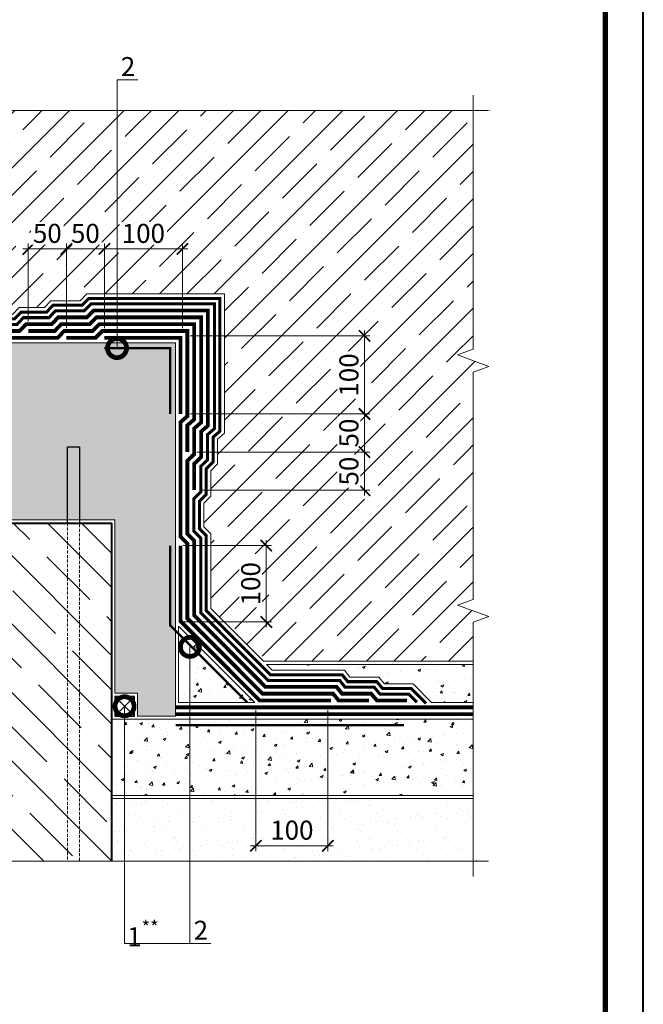
# Model space of a CAD drawing. Units: millimetres. Extents: x 18706 to 84539, y -64623 to -31585.
# Drawn here: x 31719 to 32539, y -56234 to -54941 of the extents above; entities that cross this region are included whole.
import ezdxf
from ezdxf import colors
from ezdxf.entities.mleader import LeaderData, LeaderLine
from ezdxf.enums import TextEntityAlignment as Align
from ezdxf.math import Vec2, Vec3

# ---------------------------------------------------------------- set-up
doc = ezdxf.new("R2010")
doc.units = ezdxf.units.MM
for name, pattern in [('K5LT_DASHED', [6, 4, -2]), ('осевая2', [28.575, 19.05, -3.175, 3.175, -3.175]), ('Штриховая', [6, 2, -2, 2]), ('штриховая 50', [1, 0.5, -0.5])]:
    doc.linetypes.add(name, pattern=pattern)
doc.layers.get('0').update_dxf_attribs({"lineweight": 30})
doc.layers.get('DEFPOINTS').update_dxf_attribs({"color": 251, "lineweight": 0})
for name, color, linetype, lineweight in [('FP-XX-МАРКИ ПОМЕЩЕНИЙ', 250, 'Continuous', 25), ('TN-БЕТОН', 251, 'Continuous', 40), ('TN-ГЕРМЕТИК', 20, 'Continuous', 30), ('TN-ГИДРОИЗОЛЯЦИЯ БИТУМАЯ нижняя', 173, 'Continuous', 9), ('TN-ГИДРОИЗОЛЯЦИЯ УСИЛЕНИЕ', 1, 'Continuous', 9), ('TN-ГРУНТОВКА', 6, 'Continuous', 15), ('TN-ПАРОИЗОЛЯЦИЯ', 94, 'Continuous', 15), ('TN-РАЗМЕРЫ', 184, 'Continuous', 15), ('TN-РАЗМЕРЫ @ 10', 184, 'Continuous', 15)]:
    doc.layers.add(name, color=color, linetype=linetype, lineweight=lineweight)
for name, color, linetype, lineweight, true_color in [('TN-АННОТАЦИИ', 7, 'Continuous', 20, 0x000000), ('TN-АННОТАЦИИ @ 10', 7, 'Continuous', 20, 0x000000), ('TN-ТАБЛИЦЫ', 7, 'Continuous', 40, 0x000000)]:
    doc.layers.add(name, color=color, linetype=linetype, lineweight=lineweight, true_color=true_color)
doc.styles.add('TN-Текст', font='isocpeur.ttf')
doc.styles.add('TN-Текст-Аннотативный', font='isocpeur.ttf')
doc.dimstyles.new('ПТС-Размеры-Аннотативный$0', dxfattribs={"dimtxt": 2.5, "dimasz": 1.5, "dimexe": 0.7, "dimexo": 1, "dimgap": 0.8, "dimtad": 1, "dimdec": 0, "dimzin": 0, "dimdsep": 46, "dimtxsty": 'TN-Текст-Аннотативный', "dimblk": 'ARCHTICK', "dimcen": 2, "dimdle": 0.7, "dimadec": 0, "dimazin": 0, "dimtfac": 1, "dimtdec": 0, "dimtmove": 1, "dimatfit": 3, "dimfxl": 0.7, "dimtfill": 1, "dimtolj": 1, "dimtzin": 0, "dimlwd": -1, "dimlwe": -1, "dimarcsym": 0})

# ---------------------------------------------------------------- blocks, each defined once
blk = doc.blocks.new('*U250')
at = {"layer": 'TN-БЕТОН', "lineweight": 13}
h = blk.add_hatch(dxfattribs=at)
h.set_pattern_fill('ANSI35', color=256, scale=10)
h.set_pattern_definition([(45, (-100, -238.39), (-44.9013, 44.9013), []), (45, (-55.1, -238.39), (-44.9013, 44.9013), [79.375, -15.875, 0, -15.875])])
h.paths.add_polyline_path([(-100, 0), (200, 0), (200, 461.6), (-100, 461.6)])
at = {"layer": 'TN-БЕТОН'}
blk.add_lwpolyline([(-100, 0), (200, 0), (200, 461.6), (-100, 461.6)], close=True, dxfattribs=at)
blk = doc.blocks.new('*U40')
blk.add_lwpolyline([(0, 0), (420, 0), (420, 297), (0, 297)], close=True)
at = {"const_width": 0.7}
blk.add_lwpolyline([(20, 5), (415, 5), (415, 292), (20, 292)], close=True, dxfattribs=at)
at = {"color": 0, "style": 'TN-Текст', "flags": 8}
for tag, p, height in [('ФОРМА6_001', (341.77, 11.28), 3.5), ('ФОРМАТ', (397, 1.5), 2.5)]:
    blk.add_attdef(tag, p, '', height=height, dxfattribs=at)
blk.add_attdef('ЛИСТ__', text='', height=2.5, dxfattribs=at).set_placement((410, 9.5), align=Align.MIDDLE_CENTER)
blk = doc.blocks.new('*U263')
at = {"lineweight": 0}
blk.add_wipeout([(67, -670), (-12100, -670), (-12175, -464), (-12325, -876), (-12400, -670), (-24351, -670), (-24426, -464), (-24576, -876), (-24651, -670), (-36873, -670), (-36873, 0), (-24651, 0), (-24576, -206), (-24426, 206), (-24351, 0), (-12400, 0), (-12325, -206), (-12175, 206), (-12100, 0), (67, 0)], dxfattribs=at).dxf.layer = 'FP-XX-МАРКИ ПОМЕЩЕНИЙ'
at = {"linetype": 'Continuous'}
blk.add_lwpolyline([(-36951, 0), (-24651, 0), (-24651, 0), (-24576, -206), (-24426, 206), (-24351, 0), (-24351, 0), (-12400, 0), (-12325, -206), (-12175, 206), (-12100, 0), (200, 0)], dxfattribs=at)
blk = doc.blocks.new('*U264')
at = {"lineweight": 0}
blk.add_wipeout([(250, -670), (-12031, -670), (-12106, -464), (-12256, -876), (-12331, -670), (-24212, -670), (-24287, -464), (-24437, -876), (-24512, -670), (-36852, -670), (-36852, 0), (-24512, 0), (-24437, -206), (-24287, 206), (-24212, 0), (-12331, 0), (-12256, -206), (-12106, 206), (-12031, 0), (250, 0)], dxfattribs=at).dxf.layer = 'FP-XX-МАРКИ ПОМЕЩЕНИЙ'
at = {"linetype": 'Continuous'}
blk.add_lwpolyline([(-36743, 0), (-24512, 0), (-24512, 0), (-24437, -206), (-24287, 206), (-24212, 0), (-24212, 0), (-12331, 0), (-12256, -206), (-12106, 206), (-12031, 0), (200, 0)], dxfattribs=at)
blk = doc.blocks.new('*U258')
at = {"lineweight": 0}
blk.add_wipeout([(-9, -670), (-3136, -670), (-3211, -464), (-3361, -876), (-3436, -670), (-6422, -670), (-6497, -464), (-6647, -876), (-6722, -670), (-9847, -670), (-9847, 0), (-6722, 0), (-6647, -206), (-6497, 206), (-6422, 0), (-3436, 0), (-3361, -206), (-3211, 206), (-3136, 0), (-9, 0)], dxfattribs=at).dxf.layer = 'FP-XX-МАРКИ ПОМЕЩЕНИЙ'
at = {"linetype": 'Continuous'}
blk.add_lwpolyline([(-10058, 0), (-6722, 0), (-6722, 0), (-6647, -206), (-6497, 206), (-6422, 0), (-6422, 0), (-3436, 0), (-3361, -206), (-3211, 206), (-3136, 0), (200, 0)], dxfattribs=at)
blk = doc.blocks.new('_ARCHTICK')
at = {"color": 0, "linetype": 'ByBlock', "ltscale": 10, "const_width": 0.15}
blk.add_lwpolyline([(-0.5, -0.5), (0.5, 0.5)], dxfattribs=at)
blk = doc.blocks.new('*D285')
at = {"layer": 'DEFPOINTS', "color": 0, "transparency": 16777216}
for p in [(32029.9, -55837.9), (32124.3, -55837.9), (32029.9, -56026.1)]:
    blk.add_point(p, dxfattribs=at)
at = {"layer": 'TN-РАЗМЕРЫ', "color": 0, "transparency": 16777216}
for p, q in [((32029.9, -55847.9), (32029.9, -56033.1)), ((32124.3, -55847.9), (32124.3, -56033.1)), ((32131.3, -56026.1), (32022.9, -56026.1))]:
    blk.add_line(p, q, dxfattribs=at)
at = {"layer": 'TN-РАЗМЕРЫ', "color": 0, "transparency": 16777216, "xscale": 15, "yscale": 15, "zscale": 15, "rotation": 180}
blk.add_blockref('_ARCHTICK', (32029.9, -56026.1), dxfattribs=at)
at = {"layer": 'TN-РАЗМЕРЫ', "color": 0, "transparency": 16777216, "xscale": 15, "yscale": 15, "zscale": 15}
blk.add_blockref('_ARCHTICK', (32124.3, -56026.1), dxfattribs=at)
at = {"layer": 'TN-РАЗМЕРЫ', "color": 0, "transparency": 16777216, "insert": (32077.1, -56005.6), "char_height": 25, "attachment_point": 5, "style": 'TN-Текст-Аннотативный', "bg_fill": 3, "box_fill_scale": 1.1, "bg_fill_color": 256, "bg_fill_true_color": 13158600, "bg_fill_transparency": 0}
blk.add_mtext('\\A1;100', dxfattribs=at)
blk = doc.blocks.new('*D286')
at = {"layer": 'DEFPOINTS', "color": 0, "transparency": 16777216}
for p in [(31924.3, -55631.9), (31924.3, -55732.2), (32043.5, -55732.2)]:
    blk.add_point(p, dxfattribs=at)
at = {"layer": 'TN-РАЗМЕРЫ', "color": 0, "transparency": 16777216}
for p, q in [((32043.5, -55624.9), (32043.5, -55739.2)), ((31934.3, -55631.9), (32050.5, -55631.9)), ((31934.3, -55732.2), (32050.5, -55732.2))]:
    blk.add_line(p, q, dxfattribs=at)
at = {"layer": 'TN-РАЗМЕРЫ', "color": 0, "transparency": 16777216, "xscale": 15, "yscale": 15, "zscale": 15}
for p, rotation in [((32043.5, -55631.9), 90), ((32043.5, -55732.2), 270)]:
    blk.add_blockref('_ARCHTICK', p, dxfattribs=dict(at, rotation=rotation))
at = {"layer": 'TN-РАЗМЕРЫ', "color": 0, "transparency": 16777216, "insert": (32023, -55682), "char_height": 25, "attachment_point": 5, "rotation": 90, "style": 'TN-Текст-Аннотативный', "bg_fill": 3, "box_fill_scale": 1.1, "bg_fill_color": 256, "bg_fill_true_color": 13158600, "bg_fill_transparency": 0}
blk.add_mtext('\\A1;100', dxfattribs=at)
blk = doc.blocks.new('*D292')
at = {"layer": 'DEFPOINTS', "color": 0, "transparency": 16777216}
for p in [(31830.8, -55242.4), (31830.8, -55356.6), (31933.3, -55356.6)]:
    blk.add_point(p, dxfattribs=at)
at = {"layer": 'TN-РАЗМЕРЫ', "color": 0, "transparency": 16777216}
for p, q in [((31830.8, -55346.6), (31830.8, -55235.4)), ((31933.3, -55346.6), (31933.3, -55235.4)), ((31940.3, -55242.4), (31823.8, -55242.4))]:
    blk.add_line(p, q, dxfattribs=at)
at = {"layer": 'TN-РАЗМЕРЫ', "color": 0, "transparency": 16777216, "xscale": 15, "yscale": 15, "zscale": 15, "rotation": 180}
blk.add_blockref('_ARCHTICK', (31830.8, -55242.4), dxfattribs=at)
at = {"layer": 'TN-РАЗМЕРЫ', "color": 0, "transparency": 16777216, "xscale": 15, "yscale": 15, "zscale": 15}
blk.add_blockref('_ARCHTICK', (31933.3, -55242.4), dxfattribs=at)
at = {"layer": 'TN-РАЗМЕРЫ', "color": 0, "transparency": 16777216, "insert": (31882, -55221.9), "char_height": 25, "attachment_point": 5, "style": 'TN-Текст-Аннотативный', "bg_fill": 3, "box_fill_scale": 1.1, "bg_fill_color": 256, "bg_fill_true_color": 13158600, "bg_fill_transparency": 0}
blk.add_mtext('\\A1;100', dxfattribs=at)
blk = doc.blocks.new('*D293')
at = {"layer": 'DEFPOINTS', "color": 0, "transparency": 16777216}
for p in [(31933.3, -55356.6), (31933.3, -55459.1), (32172.5, -55459.1)]:
    blk.add_point(p, dxfattribs=at)
at = {"layer": 'TN-РАЗМЕРЫ', "color": 0, "transparency": 16777216}
for p, q in [((32172.5, -55349.6), (32172.5, -55466.1)), ((31943.3, -55356.6), (32179.5, -55356.6)), ((31943.3, -55459.1), (32179.5, -55459.1))]:
    blk.add_line(p, q, dxfattribs=at)
at = {"layer": 'TN-РАЗМЕРЫ', "color": 0, "transparency": 16777216, "xscale": 15, "yscale": 15, "zscale": 15}
for p, rotation in [((32172.5, -55356.6), 90), ((32172.5, -55459.1), 270)]:
    blk.add_blockref('_ARCHTICK', p, dxfattribs=dict(at, rotation=rotation))
at = {"layer": 'TN-РАЗМЕРЫ', "color": 0, "transparency": 16777216, "insert": (32152, -55407.9), "char_height": 25, "attachment_point": 5, "rotation": 90, "style": 'TN-Текст-Аннотативный', "bg_fill": 3, "box_fill_scale": 1.1, "bg_fill_color": 256, "bg_fill_true_color": 13158600, "bg_fill_transparency": 0}
blk.add_mtext('\\A1;100', dxfattribs=at)
blk = doc.blocks.new('*D294')
at = {"layer": 'DEFPOINTS', "color": 0, "transparency": 16777216}
for p in [(31780.8, -55356.6), (31830.8, -55356.6)]:
    blk.add_point(p, dxfattribs=at)
at = {"layer": 'TN-РАЗМЕРЫ', "color": 0, "transparency": 16777216}
for p, q in [((31780.8, -55346.6), (31780.8, -55235.4)), ((31830.8, -55346.6), (31830.8, -55235.4)), ((31837.8, -55242.4), (31773.8, -55242.4))]:
    blk.add_line(p, q, dxfattribs=at)
at = {"layer": 'TN-РАЗМЕРЫ', "color": 0, "transparency": 16777216, "xscale": 15, "yscale": 15, "zscale": 15, "rotation": 180}
blk.add_blockref('_ARCHTICK', (31780.8, -55242.4), dxfattribs=at)
at = {"layer": 'TN-РАЗМЕРЫ', "color": 0, "transparency": 16777216, "xscale": 15, "yscale": 15, "zscale": 15}
blk.add_blockref('_ARCHTICK', (31830.8, -55242.4), dxfattribs=at)
at = {"layer": 'TN-РАЗМЕРЫ', "color": 0, "transparency": 16777216, "insert": (31805.8, -55221.9), "char_height": 25, "attachment_point": 5, "style": 'TN-Текст-Аннотативный', "bg_fill": 3, "box_fill_scale": 1.1, "bg_fill_color": 256, "bg_fill_true_color": 13158600, "bg_fill_transparency": 0}
blk.add_mtext('\\A1;50', dxfattribs=at)
at = {"layer": 'DEFPOINTS', "color": 0, "transparency": 16777216}
blk.add_point((31780.8, -55242.4), dxfattribs=at)
blk = doc.blocks.new('*D295')
at = {"layer": 'DEFPOINTS', "color": 0, "transparency": 16777216}
for p in [(31730.8, -55347.6), (31780.8, -55356.6)]:
    blk.add_point(p, dxfattribs=at)
at = {"layer": 'TN-РАЗМЕРЫ', "color": 0, "transparency": 16777216}
for p, q in [((31730.8, -55337.6), (31730.8, -55235.4)), ((31780.8, -55346.6), (31780.8, -55235.4)), ((31787.8, -55242.4), (31723.8, -55242.4))]:
    blk.add_line(p, q, dxfattribs=at)
at = {"layer": 'TN-РАЗМЕРЫ', "color": 0, "transparency": 16777216, "xscale": 15, "yscale": 15, "zscale": 15, "rotation": 180}
blk.add_blockref('_ARCHTICK', (31730.8, -55242.4), dxfattribs=at)
at = {"layer": 'TN-РАЗМЕРЫ', "color": 0, "transparency": 16777216, "xscale": 15, "yscale": 15, "zscale": 15}
blk.add_blockref('_ARCHTICK', (31780.8, -55242.4), dxfattribs=at)
at = {"layer": 'TN-РАЗМЕРЫ', "color": 0, "transparency": 16777216, "insert": (31755.8, -55221.9), "char_height": 25, "attachment_point": 5, "style": 'TN-Текст-Аннотативный', "bg_fill": 3, "box_fill_scale": 1.1, "bg_fill_color": 256, "bg_fill_true_color": 13158600, "bg_fill_transparency": 0}
blk.add_mtext('\\A1;50', dxfattribs=at)
at = {"layer": 'DEFPOINTS', "color": 0, "transparency": 16777216}
blk.add_point((31730.8, -55242.4), dxfattribs=at)
blk = doc.blocks.new('*D296')
at = {"layer": 'DEFPOINTS', "color": 0, "transparency": 16777216}
for p in [(31933.3, -55459.1), (31942.3, -55509.1)]:
    blk.add_point(p, dxfattribs=at)
at = {"layer": 'TN-РАЗМЕРЫ', "color": 0, "transparency": 16777216}
for p, q in [((32172.5, -55452.1), (32172.5, -55516.1)), ((31943.3, -55459.1), (32179.5, -55459.1)), ((31952.3, -55509.1), (32179.5, -55509.1))]:
    blk.add_line(p, q, dxfattribs=at)
at = {"layer": 'TN-РАЗМЕРЫ', "color": 0, "transparency": 16777216, "xscale": 15, "yscale": 15, "zscale": 15}
for p, rotation in [((32172.5, -55459.1), 90), ((32172.5, -55509.1), 270)]:
    blk.add_blockref('_ARCHTICK', p, dxfattribs=dict(at, rotation=rotation))
at = {"layer": 'TN-РАЗМЕРЫ', "color": 0, "transparency": 16777216, "insert": (32152, -55484.1), "char_height": 25, "attachment_point": 5, "rotation": 90, "style": 'TN-Текст-Аннотативный', "bg_fill": 3, "box_fill_scale": 1.1, "bg_fill_color": 256, "bg_fill_true_color": 13158600, "bg_fill_transparency": 0}
blk.add_mtext('\\A1;50', dxfattribs=at)
at = {"layer": 'DEFPOINTS', "color": 0, "transparency": 16777216}
blk.add_point((32172.5, -55509.1), dxfattribs=at)
blk = doc.blocks.new('*D297')
at = {"layer": 'DEFPOINTS', "color": 0, "transparency": 16777216}
for p in [(31942.3, -55509.1), (31948.8, -55559.1)]:
    blk.add_point(p, dxfattribs=at)
at = {"layer": 'TN-РАЗМЕРЫ', "color": 0, "transparency": 16777216}
for p, q in [((31952.3, -55509.1), (32179.5, -55509.1)), ((32172.5, -55502.1), (32172.5, -55566.1)), ((31958.8, -55559.1), (32179.5, -55559.1))]:
    blk.add_line(p, q, dxfattribs=at)
at = {"layer": 'TN-РАЗМЕРЫ', "color": 0, "transparency": 16777216, "xscale": 15, "yscale": 15, "zscale": 15}
for p, rotation in [((32172.5, -55509.1), 90), ((32172.5, -55559.1), 270)]:
    blk.add_blockref('_ARCHTICK', p, dxfattribs=dict(at, rotation=rotation))
at = {"layer": 'TN-РАЗМЕРЫ', "color": 0, "transparency": 16777216, "insert": (32152, -55534.1), "char_height": 25, "attachment_point": 5, "rotation": 90, "style": 'TN-Текст-Аннотативный', "bg_fill": 3, "box_fill_scale": 1.1, "bg_fill_color": 256, "bg_fill_true_color": 13158600, "bg_fill_transparency": 0}
blk.add_mtext('\\A1;50', dxfattribs=at)
at = {"layer": 'DEFPOINTS', "color": 0, "transparency": 16777216}
blk.add_point((32172.5, -55559.1), dxfattribs=at)
blk = doc.blocks.new('_DotSmall')
at = {"color": 0, "linetype": 'ByBlock', "const_width": 0.5}
blk.add_lwpolyline([(-0.0625, 0, 1), (0.0625, 0, 1)], format="xyb", close=True, dxfattribs=at)

msp = doc.modelspace()

# ---------------------------------------------------------------- hatches: boundary and pattern name
at = {"lineweight": 9, "transparency": 33554687}
h = msp.add_hatch(dxfattribs=at)
h.set_pattern_fill('AR-SAND', color=256, scale=0.5)
h.set_pattern_definition([(37.5, (-635.088, -35392.198), (-0.800016, 24.470662), [0, -19.304, 0, -21.59, 0, -20.6375]), (7.5, (-635.088, -35392.198), (22.476164, 35.841255), [0, -10.414, 0, -17.399, 0, -6.6675]), (327.5, (-650.709, -35392.198), (39.549619, 0.071859), [0, -6.35, 0, -22.86, 0, -29.845]), (317.5, (-650.71, -35392.198), (38.177823, 11.146466), [0, -3.175, 0, -14.986, 0, -17.145])])
h.paths.add_polyline_path([(31840.3, -56063.9), (32319.6, -56063.9), (32319.6, -55963.9), (31840.3, -55963.9)])
at = {"layer": 'TN-БЕТОН', "lineweight": 9}
h = msp.add_hatch(dxfattribs=at)
h.set_pattern_fill('ANSI35', color=256, scale=8)
h.set_pattern_definition([(45, (-704.17, -35392.2), (-35.921024, 35.921024), []), (45, (-668.247, -35392.2), (-35.921024, 35.921024), [63.5, -12.7, 0, -12.7])])
h.paths.add_polyline_path([(28640.5, -55783.9), (29240.8, -55783.9), (29309.9, -55714.7), (29309.9, -55616.5), (29318.9, -55607.4), (29318.9, -55576.3), (29309.9, -55566.8), (29309.9, -55533.6), (29300.9, -55524.7), (29300.9, -55492.2), (29291.9, -55484.5), (29291.9, -55301.3), (29472.7, -55301.3), (29481.7, -55310.3), (29519.9, -55310.3), (29528.3, -55319.3), (29561.7, -55319.3), (29570.5, -55328.3), (31710, -55328.3), (31718.8, -55319.3), (31752.2, -55319.3), (31760.6, -55310.3), (31798.8, -55310.3), (31807.8, -55301.3), (31988.6, -55301.3), (31988.6, -55484.5), (31979.6, -55492.2), (31979.6, -55524.7), (31970.6, -55533.6), (31970.6, -55567.1), (31961.6, -55576.1), (31961.6, -55607.4), (31970.6, -55616.4), (31970.6, -55714.7), (32039.8, -55783.9), (32337.6, -55783.9), (32337.6, -55039.9), (28640.5, -55039.9)])
h = msp.add_hatch(dxfattribs=at)
h.set_pattern_fill('AR-CONC', color=256, scale=0.2)
h.set_pattern_definition([(50, (-2935.088, -35392.198), (36.436934, -3.187817), [3.81, -41.91]), (355, (-2935.088, -35392.2), (-7.048684, 38.21137), [3.048, -33.528117]), (100.45144, (-2932.05, -35392.464), (29.38825, 35.02355), [3.238002, -35.61805]), (46.1842, (-2935.088, -35382.04), (54.21581, -8.408466), [5.715, -62.865]), (96.63556, (-2930.57, -35382.74), (47.48083, 49.485225), [4.857005, -53.42712]), (351.18415, (-2935.09, -35382.04), (47.48083, 49.485225), [4.57199, -50.29195]), (21, (-2930.008, -35384.578), (30.322878, -20.45304), [3.81, -41.91]), (326, (-2930.008, -35384.58), (12.360406, 36.837593), [3.048, -33.528]), (71.451445, (-2927.48, -35386.283), (42.683284, 16.384554), [3.238002, -35.617988]), (37.5, (-2935.088, -35392.198), (0.6177207, 16.9110078), [0, -33.1216, 0, -34.036, 0, -33.655]), (7.5, (-2935.088, -35392.198), (13.3639325, 20.036115), [0, -19.4056, 0, -32.3596, 0, -12.827]), (327.5, (-2946.416, -35392.198), (27.118119, -1.145749), [0, -12.7, 0, -39.624, 0, -52.578]), (317.5, (-2951.496, -35392.198), (29.625836, 5.085298), [0, -16.51, 0, -26.3144, 0, -37.338])])
h.paths.add_polyline_path([(29406.3, -55855.9), (29406.3, -55825.9), (29436.3, -55825.9), (29436.3, -55598.3), (29478.3, -55598.3), (29478.3, -55498.3), (29502.3, -55498.3), (29502.3, -55598.3), (29678.3, -55598.3), (29678.3, -55498.3), (29702.3, -55498.3), (29702.3, -55598.3), (29744.3, -55598.3), (29744.3, -55825.9), (29774.3, -55825.9), (29774.3, -55855.9), (30106.3, -55855.9), (30106.3, -55825.9), (30136.3, -55825.9), (30136.3, -55598.3), (30444.3, -55598.3), (30444.3, -55825.9), (30474.3, -55825.9), (30474.3, -55855.9), (30806.3, -55855.9), (30806.3, -55825.9), (30836.3, -55825.9), (30836.3, -55598.3), (31144.3, -55598.3), (31144.3, -55825.9), (31174.3, -55825.9), (31174.3, -55855.9), (31506.3, -55855.9), (31506.3, -55825.9), (31536.3, -55825.9), (31536.3, -55598.3), (31844.3, -55598.3), (31844.3, -55825.9), (31874.3, -55825.9), (31874.3, -55855.9), (31924.3, -55855.9), (31924.3, -55365.6), (29356.3, -55365.6), (29356.3, -55855.9)])
h = msp.add_hatch(dxfattribs=at)
h.set_pattern_fill('AR-CONC', color=256, scale=0.2)
h.set_pattern_definition([(50, (-756.07, -38254.025), (36.436934, -3.187817), [3.81, -41.91]), (355, (-756.07, -38254.025), (-7.048684, 38.21137), [3.048, -33.528117]), (100.45144, (-753.034, -38254.29), (29.38825, 35.02355), [3.238, -35.61805]), (46.1842, (-756.07, -38243.865), (54.21581, -8.408466), [5.715, -62.865]), (96.63556, (-751.55, -38244.566), (47.48083, 49.485225), [4.857005, -53.42712]), (351.18415, (-756.07, -38243.865), (47.48083, 49.485225), [4.57199, -50.29195]), (21, (-750.99, -38246.405), (30.322878, -20.45304), [3.81, -41.91]), (326, (-750.99, -38246.405), (12.360406, 36.837593), [3.048, -33.528]), (71.45144, (-748.464, -38248.11), (42.683284, 16.384554), [3.238, -35.617988]), (37.5, (-756.07, -38254.025), (0.6177207, 16.911008), [0, -33.1216, 0, -34.036, 0, -33.655]), (7.5, (-756.07, -38254.025), (13.3639325, 20.036115), [0, -19.4056, 0, -32.3596, 0, -12.827]), (327.5, (-767.399, -38254.025), (27.118119, -1.145749), [0, -12.7, 0, -39.624, 0, -52.578]), (317.5, (-772.48, -38254.025), (29.625836, 5.085298), [0, -16.51, 0, -26.3144, 0, -37.338])])
h.paths.add_polyline_path([(31928.3, -55837.9), (31928.3, -55737.9), (32028.3, -55837.9)])
h = msp.add_hatch(dxfattribs=at)
h.set_pattern_fill('AR-CONC', color=256, scale=0.2)
h.set_pattern_definition([(50, (-1037.03, -35392.198), (36.436934, -3.187817), [3.81, -41.91]), (355, (-1037.03, -35392.2), (-7.048684, 38.21137), [3.048, -33.528117]), (100.45144, (-1033.993, -35392.464), (29.38825, 35.02355), [3.238002, -35.61805]), (46.1842, (-1037.03, -35382.04), (54.21581, -8.408466), [5.715, -62.865]), (96.63556, (-1032.51, -35382.74), (47.48083, 49.485225), [4.857005, -53.42712]), (351.18415, (-1037.03, -35382.04), (47.48083, 49.485225), [4.57199, -50.29195]), (21, (-1031.95, -35384.578), (30.322878, -20.45304), [3.81, -41.91]), (326, (-1031.95, -35384.58), (12.360406, 36.837593), [3.048, -33.528]), (71.45144, (-1029.423, -35386.283), (42.683284, 16.384554), [3.238002, -35.617988]), (37.5, (-1037.03, -35392.198), (0.6177207, 16.9110078), [0, -33.1216, 0, -34.036, 0, -33.655]), (7.5, (-1037.03, -35392.198), (13.3639325, 20.036115), [0, -19.4056, 0, -32.3596, 0, -12.827]), (327.5, (-1048.358, -35392.198), (27.118119, -1.145749), [0, -12.7, 0, -39.624, 0, -52.578]), (317.5, (-1053.438, -35392.198), (29.625836, 5.085298), [0, -16.51, 0, -26.3144, 0, -37.338])])
h.paths.add_polyline_path([(32051.4, -55795.6), (32146.1, -55795.6), (32153.4, -55804.6), (32191.4, -55804.6), (32199, -55813.6), (32236.3, -55813.6), (32260.6, -55837.9), (32328.7, -55837.9), (32328.7, -55787.9), (32043.8, -55787.9)])
h = msp.add_hatch(dxfattribs=at)
h.set_pattern_fill('AR-CONC', color=256, scale=0.2)
h.set_pattern_definition([(50, (-635.088, -35392.198), (36.436934, -3.187817), [3.81, -41.91]), (355, (-635.088, -35392.2), (-7.048684, 38.21137), [3.048, -33.528117]), (100.45144, (-632.05, -35392.464), (29.38825, 35.02355), [3.238, -35.61805]), (46.1842, (-635.088, -35382.04), (54.21581, -8.408466), [5.715, -62.865]), (96.63556, (-630.57, -35382.74), (47.48083, 49.485225), [4.857005, -53.42712]), (351.18415, (-635.09, -35382.04), (47.48083, 49.485225), [4.57199, -50.29195]), (21, (-630.008, -35384.578), (30.322878, -20.45304), [3.81, -41.91]), (326, (-630.008, -35384.58), (12.360406, 36.837593), [3.048, -33.528]), (71.45144, (-627.48, -35386.283), (42.683284, 16.384554), [3.238, -35.617988]), (37.5, (-635.088, -35392.198), (0.6177207, 16.9110078), [0, -33.1216, 0, -34.036, 0, -33.655]), (7.5, (-635.088, -35392.198), (13.3639325, 20.036115), [0, -19.4056, 0, -32.3596, 0, -12.827]), (327.5, (-646.416, -35392.198), (27.118119, -1.145749), [0, -12.7, 0, -39.624, 0, -52.578]), (317.5, (-651.496, -35392.198), (29.625836, 5.085298), [0, -16.51, 0, -26.3144, 0, -37.338])])
h.paths.add_polyline_path([(31840.3, -55959.9), (32321.7, -55959.9), (32321.7, -55859.9), (31840.3, -55859.9)])

# ---------------------------------------------------------------- linework, layer by layer
at = {"color": 252, "linetype": 'осевая2', "ltscale": 0.5, "const_width": 4}
msp.add_lwpolyline([(29564.9, -55341.6), (31715.7, -55341.6), (31724.4, -55332.6), (31758, -55332.6), (31766.4, -55323.6), (31804.4, -55323.6), (31813.4, -55314.6), (31975.3, -55314.6), (31975.3, -55478.4), (31966.3, -55486.1), (31966.3, -55519.1), (31957.3, -55528), (31957.3, -55561.6), (31948.3, -55570.6), (31948.3, -55612.9), (31957.3, -55621.9), (31957.3, -55720.2), (32045.9, -55808.9), (32139.8, -55808.9), (32147, -55817.9), (32185.2, -55817.9), (32192.8, -55826.9), (32230.7, -55826.9), (32241.5, -55837.6)], dxfattribs=at)
msp.add_lwpolyline([(31798.3, -55602.3), (31782.3, -55602.3), (31782.3, -55502.3), (31798.3, -55502.3)], close=True)
at = {"linetype": 'K5LT_DASHED', "lineweight": 15}
msp.add_lwpolyline([(31798.3, -55602.3), (31782.3, -55602.3), (31782.3, -56063.9), (31798.3, -56063.9)], close=True, dxfattribs=at)
at = {"lineweight": 15}
msp.add_lwpolyline([(31840.3, -56063.9), (32319.6, -56063.9), (32319.6, -55963.9), (31840.3, -55963.9)], close=True, dxfattribs=at)
at = {"layer": 'TN-БЕТОН', "lineweight": 20}
for points in [[(29570.5, -55328.3), (31710, -55328.3), (31718.8, -55319.3), (31752.2, -55319.3), (31760.6, -55310.3), (31798.8, -55310.3), (31807.8, -55301.3), (31988.6, -55301.3), (31988.6, -55484.5), (31979.6, -55492.2), (31979.6, -55524.7), (31970.6, -55533.6), (31970.6, -55567.1), (31961.6, -55576.1), (31961.6, -55607.4), (31970.6, -55616.4), (31970.6, -55714.7), (32039.8, -55783.9), (32337.6, -55783.9), (32337.6, -55039.9), (28640.5, -55039.9)], [(30836.3, -55598.3), (31144.3, -55598.3), (31144.3, -55825.9), (31174.3, -55825.9), (31174.3, -55855.9), (31506.3, -55855.9), (31506.3, -55825.9), (31536.3, -55825.9), (31536.3, -55598.3), (31844.3, -55598.3), (31844.3, -55825.9), (31874.3, -55825.9), (31874.3, -55855.9), (31924.3, -55855.9), (31924.3, -55365.6), (29356.3, -55365.6)]]:
    msp.add_lwpolyline(points, dxfattribs=at)
for points in [[(31928.3, -55837.9), (31928.3, -55737.9), (32028.3, -55837.9)], [(32051.4, -55795.6), (32146.1, -55795.6), (32153.4, -55804.6), (32191.4, -55804.6), (32199, -55813.6), (32236.3, -55813.6), (32260.6, -55837.9), (32328.7, -55837.9), (32328.7, -55787.9), (32043.8, -55787.9)], [(31840.3, -55959.9), (32321.7, -55959.9), (32321.7, -55859.9), (31840.3, -55859.9)]]:
    msp.add_lwpolyline(points, close=True, dxfattribs=at)
at = {"layer": 'TN-ГЕРМЕТИК'}
msp.add_lwpolyline([(31870.3, -55829.9), (31844.3, -55829.9), (31844.3, -55855.9), (31870.3, -55855.9)], close=True, dxfattribs=at)
for points in [[(31870.3, -55829.9), (31844.3, -55855.9)], [(31870.3, -55855.9), (31844.3, -55829.9)]]:
    msp.add_lwpolyline(points, dxfattribs=at)
at = {"layer": 'TN-ГИДРОИЗОЛЯЦИЯ БИТУМАЯ нижняя', "linetype": 'штриховая 50', "ltscale": 10, "const_width": 5}
for points in [[(30640.3, -55350.1), (31719.3, -55350.1), (31728, -55341.1), (31761.7, -55341.1), (31770.1, -55332.1), (31807.9, -55332.1), (31816.9, -55323.1), (31966.8, -55323.1), (31966.8, -55474.5), (31957.8, -55482.2), (31957.8, -55515.6), (31948.8, -55524.5), (31948.8, -55559.1)], [(30640.3, -55359.1), (31769.5, -55359.1), (31777.9, -55350.1), (31815.3, -55350.1), (31824.3, -55341.1), (31948.8, -55341.1), (31948.8, -55466.2), (31939.8, -55474), (31939.8, -55509.1)], [(32228.3, -55835.4), (32188.9, -55835.4), (32181.3, -55826.4), (32142.9, -55826.4), (32135.7, -55817.4), (32042.4, -55817.4), (31948.8, -55723.7), (31948.8, -55625.5), (31939.8, -55616.5), (31939.8, -55520.7), (31948.8, -55511.8), (31948.8, -55478.1), (31957.8, -55470.3), (31957.8, -55332.1), (31820.6, -55332.1), (31811.6, -55341.1), (31774, -55341.1), (31765.6, -55350.1), (31730.8, -55350.1)], [(32178.3, -55835.4), (32138.6, -55835.4), (32131.4, -55826.4), (32038.7, -55826.4), (31939.8, -55727.5), (31939.8, -55629.2), (31930.8, -55620.2), (31930.8, -55469.8), (31939.8, -55462.1), (31939.8, -55350.1), (31828.1, -55350.1), (31819.1, -55359.1), (31780.8, -55359.1)]]:
    msp.add_lwpolyline(points, dxfattribs=at)
at = {"layer": 'TN-ГИДРОИЗОЛЯЦИЯ УСИЛЕНИЕ', "linetype": 'штриховая 50', "ltscale": 10, "const_width": 5}
for points in [[(31830.8, -55359.1), (31930.8, -55359.1), (31930.8, -55459.1)], [(32128.3, -55835.4), (32035, -55835.4), (31930.8, -55731.2), (31930.8, -55631.9)]]:
    msp.add_lwpolyline(points, dxfattribs=at)
at = {"layer": 'TN-ГРУНТОВКА', "linetype": 'Штриховая', "ltscale": 0.5, "const_width": 3}
for points in [[(31917.3, -55459.1), (31917.3, -55372.6), (31830.8, -55372.6)], [(32018.4, -55837.9), (31917.3, -55736.8), (31917.3, -55631.9)], [(31924.3, -55867.9), (32224.3, -55867.9)]]:
    msp.add_lwpolyline(points, dxfattribs=at)
at = {"layer": 'TN-ПАРОИЗОЛЯЦИЯ', "ltscale": 0.4, "const_width": 4}
msp.add_lwpolyline([(29567.9, -55334.3), (31712.6, -55334.3), (31721.3, -55325.3), (31754.8, -55325.3), (31763.2, -55316.3), (31801.3, -55316.3), (31810.3, -55307.3), (31982.6, -55307.3), (31982.6, -55481.7), (31973.6, -55489.5), (31973.6, -55522.2), (31964.6, -55531.1), (31964.6, -55564.6), (31955.6, -55573.6), (31955.6, -55609.9), (31964.6, -55618.9), (31964.6, -55717.2), (32049, -55801.6), (32143.3, -55801.6), (32150.5, -55810.6), (32188.6, -55810.6), (32196.2, -55819.6), (32233.8, -55819.6), (32253.3, -55839.1)], dxfattribs=at)

# ---------------------------------------------------------------- block references
at = {"xscale": -1}
msp.add_blockref('*U250', (31740.3, -56063.9), dxfattribs=at)
at = {"layer": 'TN-ТАБЛИЦЫ', "color": 7, "xscale": 10, "yscale": 10, "zscale": 10}
msp.add_blockref('*U40', (28338.8, -57190), dxfattribs=at)

# ---------------------------------------------------------------- next in the draw order: block references
at = {"layer": 'TN-АННОТАЦИИ', "xscale": 0.1, "yscale": 0.1, "zscale": 0.1, "rotation": 180}
msp.add_blockref('*U264', (28661.1, -55060.5), dxfattribs=at)
at = {"layer": 'TN-АННОТАЦИИ', "xscale": -0.1, "yscale": 0.1, "zscale": 0.1}
msp.add_blockref('*U263', (28640.3, -56046.3), dxfattribs=at)

# ---------------------------------------------------------------- next in the draw order: dimensions: what is measured, and where the dimension line sits
at = {"layer": 'TN-РАЗМЕРЫ @ 10'}
dim = msp.add_linear_dim(base=(31830.8, -55242.4), p1=(31933.3, -55356.6), p2=(31830.8, -55356.6), angle=180, text='100', dimstyle='ПТС-Размеры-Аннотативный$0', override={"dimscale": 10, "dimtix": 0, "dimtofl": 1, "dimtmove": 1, "dimatfit": 3, "dimtfill": 1}, dxfattribs=at)
dim.commit()
dim.dimension.update_dxf_attribs({"geometry": '*D292', "text_midpoint": (31882, -55221.9)})
dim = msp.add_linear_dim(base=(32043.5, -55732.2), p1=(31924.3, -55631.9), p2=(31924.3, -55732.2), angle=90, dimstyle='ПТС-Размеры-Аннотативный$0', override={"dimscale": 10, "dimtix": 0, "dimtofl": 1, "dimtmove": 1, "dimatfit": 3, "dimtfill": 1}, dxfattribs=at)
dim.commit()
dim.dimension.update_dxf_attribs({"geometry": '*D286', "text_midpoint": (32023, -55682)})

# ---------------------------------------------------------------- next in the draw order: block references
at = {"layer": 'TN-АННОТАЦИИ', "xscale": 0.1, "yscale": 0.1, "zscale": 0.1, "rotation": 90.00000000000001}
msp.add_blockref('*U258', (32315.4, -55060.5), dxfattribs=at)

# ---------------------------------------------------------------- next in the draw order: dimensions: what is measured, and where the dimension line sits
at = {"layer": 'TN-РАЗМЕРЫ @ 10'}
dim = msp.add_linear_dim(base=(31780.8, -55242.4), p1=(31830.8, -55356.6), p2=(31780.8, -55356.6), angle=180, dimstyle='ПТС-Размеры-Аннотативный$0', override={"dimscale": 10, "dimtix": 0, "dimtofl": 1, "dimtmove": 1, "dimatfit": 3, "dimtfill": 1}, dxfattribs=at)
dim.commit()
dim.dimension.update_dxf_attribs({"geometry": '*D294', "text_midpoint": (31805.8, -55221.9)})
dim = msp.add_linear_dim(base=(32172.5, -55459.1), p1=(31933.3, -55356.6), p2=(31933.3, -55459.1), angle=270, text='100', dimstyle='ПТС-Размеры-Аннотативный$0', override={"dimscale": 10, "dimtix": 0, "dimtofl": 1, "dimtmove": 1, "dimatfit": 3, "dimtfill": 1}, dxfattribs=at)
dim.commit()
dim.dimension.update_dxf_attribs({"geometry": '*D293', "text_midpoint": (32152, -55407.9)})

# ---------------------------------------------------------------- next in the draw order: leaders
at = {"layer": 'TN-АННОТАЦИИ @ 10'}
ml = msp.add_multileader_mtext('Standard', dxfattribs=at)
ml.set_content('2', color=256, style='TN-Текст')
ml.set_leader_properties(color=256, linetype='ByLayer', lineweight=-1)
ml.set_arrow_properties(name='DOTSMALL')
ml.build(insert=Vec2(0, 0))
ml.multileader.update_dxf_attribs({"text_left_attachment_type": 6, "text_right_attachment_type": 6, "dogleg_length": 100, "arrow_head_size": 50, "scale": 10})
ctx = ml.context
ctx.base_point, ctx.scale, ctx.char_height, ctx.arrow_head_size, ctx.landing_gap_size, ctx.plane_origin, ctx.plane_x_axis, ctx.plane_y_axis = Vec3(31951.3, -56154.6), 10, 25, 50, 0, Vec3(29952.8, -54884), Vec3(1, 0.000008), Vec3(-0.000008, 1)
ctx.left_attachment, ctx.right_attachment, ctx.text_align_type = 6, 6, 1
notes = []
notes.append((ctx, [(1, (1, 1, 0), (31943.2, -56154.6), (1, 0.000008), 8.18, [(1, [(31943.2, -55765), (31943.2, -55867.9)], 0, [])])]))
ctx.mtext.insert, ctx.mtext.text_direction, ctx.mtext.rotation, ctx.mtext.alignment, ctx.mtext.line_spacing_style, ctx.mtext.flow_direction = Vec3(31957.6, -56124.6), Vec3(1, 0.000008), 0.000008, 2, 2, 5
ml = msp.add_multileader_mtext('Standard', dxfattribs=at)
ml.set_content('\\A1;1{\\H0.7x;\\S*^ ;\\S*^ ;}', color=256, style='TN-Текст')
ml.set_leader_properties(color=256, linetype='ByLayer', lineweight=-1)
ml.set_arrow_properties(name='DOTSMALL')
ml.build(insert=Vec2(0, 0))
ml.multileader.update_dxf_attribs({"text_left_attachment_type": 6, "text_right_attachment_type": 6, "dogleg_length": 100, "arrow_head_size": 50, "scale": 10})
ctx = ml.context
ctx.base_point, ctx.scale, ctx.char_height, ctx.arrow_head_size, ctx.landing_gap_size, ctx.plane_origin, ctx.plane_x_axis, ctx.plane_y_axis = Vec3(31865.4, -56154.6), 10, 25, 50, 0, Vec3(29866.9, -54884), Vec3(1, 0.000008), Vec3(-0.000008, 1)
ctx.left_attachment, ctx.right_attachment, ctx.text_align_type = 6, 6, 1
notes.append((ctx, [(1, (1, 1, 0), (31857.3, -56154.6), (1, 0.000008), 8.18, [(0, [(31857.3, -55842.9)], 0, [])])]))
ctx.mtext.insert, ctx.mtext.text_direction, ctx.mtext.rotation, ctx.mtext.alignment, ctx.mtext.line_spacing_style, ctx.mtext.flow_direction = Vec3(31881.4, -56124.6), Vec3(1, 0.000008), 0.000008, 2, 2, 5
for ctx, leaders in notes:
    for number, flags, end, landing, length, lines in leaders:
        leader = LeaderData()
        leader.index, (leader.has_last_leader_line, leader.has_dogleg_vector, leader.attachment_direction) = number, flags
        leader.last_leader_point, leader.dogleg_vector, leader.dogleg_length = Vec3(end), Vec3(landing), length
        for number, points, colour, breaks in lines:
            line = LeaderLine()
            line.index, line.vertices, line.color, line.breaks = number, Vec3.list(points), colors.encode_raw_color(colour), breaks
            leader.lines.append(line)
        ctx.leaders.append(leader)

# ---------------------------------------------------------------- next in the draw order: linework, layer by layer
at = {"layer": 'TN-ГИДРОИЗОЛЯЦИЯ БИТУМАЯ нижняя', "linetype": 'штриховая 50', "ltscale": 10, "const_width": 5}
for points in [[(31924.3, -55844.4), (32315.4, -55844.4)], [(31924.3, -55853.4), (32315.4, -55853.4)]]:
    msp.add_lwpolyline(points, dxfattribs=at)

# ---------------------------------------------------------------- next in the draw order: dimensions: what is measured, and where the dimension line sits
at = {"layer": 'TN-РАЗМЕРЫ @ 10'}
for base, p1, p2, angle, picture, middle in [((31730.8, -55242.4), (31780.8, -55356.6), (31730.8, -55347.6), 180, '*D295', (31755.8, -55221.9)), ((32172.5, -55509.1), (31933.3, -55459.1), (31942.3, -55509.1), 270, '*D296', (32152, -55484.1))]:
    dim = msp.add_linear_dim(base=base, p1=p1, p2=p2, angle=angle, dimstyle='ПТС-Размеры-Аннотативный$0', override={"dimscale": 10, "dimtix": 0, "dimtofl": 1, "dimtmove": 1, "dimatfit": 3, "dimtfill": 1}, dxfattribs=at)
    dim.commit()
    dim.dimension.update_dxf_attribs({"geometry": picture, "text_midpoint": middle})

# ---------------------------------------------------------------- next in the draw order: leaders
at = {"layer": 'TN-АННОТАЦИИ @ 10'}
ml = msp.add_multileader_mtext('Standard', dxfattribs=at)
ml.set_content('2', color=256, style='TN-Текст')
ml.set_leader_properties(color=256, linetype='ByLayer', lineweight=-1)
ml.set_arrow_properties(name='DOTSMALL')
ml.build(insert=Vec2(0, 0))
ml.multileader.update_dxf_attribs({"text_left_attachment_type": 6, "text_right_attachment_type": 6, "dogleg_length": 100, "arrow_head_size": 50, "scale": 10})
ctx = ml.context
ctx.base_point, ctx.scale, ctx.char_height, ctx.arrow_head_size, ctx.landing_gap_size, ctx.plane_origin, ctx.plane_x_axis, ctx.plane_y_axis = Vec3(31855.6, -55020.4), 10, 25, 50, 0, Vec3(29857, -53749.8), Vec3(1, 0.000008), Vec3(-0.000008, 1)
ctx.left_attachment, ctx.right_attachment, ctx.text_align_type = 6, 6, 1
notes = []
notes.append((ctx, [(1, (1, 1, 0), (31847.4, -55020.4), (1, 0.000008), 8.18, [(0, [(31847.4, -55372.6)], 0, [])])]))
ctx.mtext.insert, ctx.mtext.text_direction, ctx.mtext.rotation, ctx.mtext.alignment, ctx.mtext.line_spacing_style, ctx.mtext.flow_direction = Vec3(31861.8, -54990.4), Vec3(1, 0.000008), 0.000008, 2, 2, 5
for ctx, leaders in notes:
    for number, flags, end, landing, length, lines in leaders:
        leader = LeaderData()
        leader.index, (leader.has_last_leader_line, leader.has_dogleg_vector, leader.attachment_direction) = number, flags
        leader.last_leader_point, leader.dogleg_vector, leader.dogleg_length = Vec3(end), Vec3(landing), length
        for number, points, colour, breaks in lines:
            line = LeaderLine()
            line.index, line.vertices, line.color, line.breaks = number, Vec3.list(points), colors.encode_raw_color(colour), breaks
            leader.lines.append(line)
        ctx.leaders.append(leader)

# ---------------------------------------------------------------- next in the draw order: dimensions: what is measured, and where the dimension line sits
at = {"layer": 'TN-РАЗМЕРЫ @ 10'}
dim = msp.add_linear_dim(base=(32172.5, -55559.1), p1=(31942.3, -55509.1), p2=(31948.8, -55559.1), angle=270, dimstyle='ПТС-Размеры-Аннотативный$0', override={"dimscale": 10, "dimtix": 0, "dimtofl": 1, "dimtmove": 1, "dimatfit": 3, "dimtfill": 1}, dxfattribs=at)
dim.commit()
dim.dimension.update_dxf_attribs({"geometry": '*D297', "text_midpoint": (32152, -55534.1)})
dim = msp.add_linear_dim(base=(32029.9, -56026.1), p1=(32124.3, -55837.9), p2=(32029.9, -55837.9), angle=180, text='100', dimstyle='ПТС-Размеры-Аннотативный$0', override={"dimscale": 10, "dimtix": 0, "dimtofl": 1, "dimtmove": 1, "dimatfit": 3, "dimtfill": 1}, dxfattribs=at)
dim.commit()
dim.dimension.update_dxf_attribs({"geometry": '*D285', "text_midpoint": (32077.1, -56005.6)})

doc.saveas('drawing.dxf')
